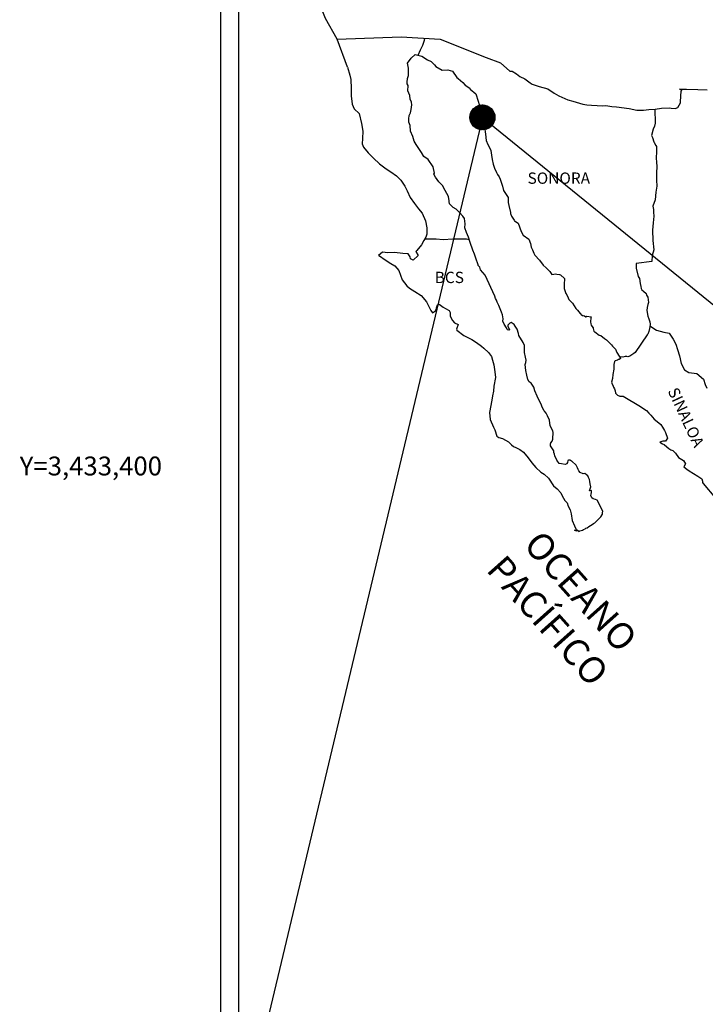
# Model space of a CAD drawing. Units: millimetres. Extents: x 298276 to 300676, y 3427362 to 3433652.
# Drawn here: x 300222 to 300367, y 3431091 to 3431300 of the extents above; entities that cross this region are included whole.
import ezdxf
from ezdxf.enums import TextEntityAlignment as Align

# ---------------------------------------------------------------- set-up
doc = ezdxf.new("R2010")
doc.units = ezdxf.units.MM
doc.layers.add('CVL_RET_TX', color=7, linetype='Continuous')
doc.layers.add('Lomo', color=7, linetype='Continuous')
doc.styles.add('ROMANS', font='ROMANS', dxfattribs={"height": 0.2})
doc.styles.add('SIMPLEX1', font='simplex1.shx')

msp = doc.modelspace()

# ---------------------------------------------------------------- hatches: boundary and pattern name
at = {"layer": 'Lomo'}
h = msp.add_hatch(dxfattribs=at)
h.set_pattern_fill('ANSI31', scale=0.8, style=0)
h.set_pattern_definition([(45, (-80851.6029, 1602269.67489), (-0.0707106781187, 0.0707106781187), [])])
edge = h.paths.add_edge_path()
edge.add_arc((300320.16, 3431278.98), 2.65, 0, 360)

# ---------------------------------------------------------------- linework, layer by layer
at = {"layer": 'Lomo', "color": 7}
for p, q in [((300264.7, 3429752.13, 1.16), (300264.7, 3431349.76, 1.16)), ((300268.5, 3430915.18, 1.16), (300268.5, 3431331.78, 1.16))]:
    msp.add_line(p, q, dxfattribs=at)
at = {"layer": 'Lomo', "color": 5, "linetype": 'Continuous'}
for p, q in [((300304.27, 3431290.52, 1.16), (300305.05, 3431291.55, 1.16)), ((300305.05, 3431291.55, 1.16), (300305.89, 3431292.29, 1.16)), ((300305.89, 3431292.29, 1.16), (300307.3, 3431292, 1.16)), ((300307.3, 3431292, 1.16), (300308.53, 3431291.21, 1.16)), ((300308.53, 3431291.21, 1.16), (300309.27, 3431290.82, 1.16)), ((300309.27, 3431290.82, 1.16), (300310.01, 3431290.13, 1.16)), ((300291.53, 3431289.66, 1.16), (300292.02, 3431287.93, 1.16)), ((300304.52, 3431289.43, 1.16), (300304.27, 3431290.52, 1.16)), ((300304.48, 3431287.89, 1.16), (300304.52, 3431289.43, 1.16)), ((300310.01, 3431290.13, 1.16), (300310.3, 3431289.78, 1.16)), ((300310.3, 3431289.78, 1.16), (300311.63, 3431288.99, 1.16)), ((300311.63, 3431288.99, 1.16), (300312.85, 3431289.04, 1.16)), ((300312.85, 3431289.04, 1.16), (300313.83, 3431288.79, 1.16)), ((300313.83, 3431288.79, 1.16), (300314.76, 3431287.46, 1.16)), ((300292.02, 3431287.93, 1.16), (300292.23, 3431287, 1.16)), ((300292.23, 3431287, 1.16), (300292.33, 3431285.13, 1.16)), ((300304.18, 3431286.47, 1.16), (300304.27, 3431287.26, 1.16)), ((300304.23, 3431286.07, 1.16), (300304.18, 3431286.47, 1.16)), ((300304.27, 3431287.26, 1.16), (300304.48, 3431287.89, 1.16)), ((300314.76, 3431287.46, 1.16), (300315.01, 3431287.22, 1.16)), ((300315.01, 3431287.22, 1.16), (300315.99, 3431286.38, 1.16)), ((300292.33, 3431285.13, 1.16), (300292.33, 3431283.55, 1.16)), ((300304.38, 3431285.78, 1.16), (300304.23, 3431286.07, 1.16)), ((300304.33, 3431284.64, 1.16), (300304.38, 3431285.78, 1.16)), ((300304.77, 3431283.61, 1.16), (300304.33, 3431284.64, 1.16)), ((300304.38, 3431285.78, 1.16), (300304.38, 3431285.78, 1.16)), ((300315.99, 3431286.38, 1.16), (300316.52, 3431285.84, 1.16)), ((300316.52, 3431285.84, 1.16), (300317.46, 3431285.19, 1.16)), ((300317.46, 3431285.19, 1.16), (300317.56, 3431284.95, 1.16)), ((300317.56, 3431284.95, 1.16), (300318.78, 3431283.96, 1.16)), ((300292.33, 3431283.55, 1.16), (300292.53, 3431281.81, 1.16)), ((300304.87, 3431282.86, 1.16), (300304.77, 3431283.61, 1.16)), ((300305.11, 3431282.18, 1.16), (300304.87, 3431282.86, 1.16)), ((300318.78, 3431283.96, 1.16), (300319.28, 3431282.44, 1.16)), ((300319.28, 3431282.44, 1.16), (300319.47, 3431281.69, 1.16)), ((300292.53, 3431281.81, 1.16), (300292.96, 3431280.78, 1.16)), ((300292.96, 3431280.78, 1.16), (300294.05, 3431279.79, 1.16)), ((300304.88, 3431279.95, 1.16), (300305.02, 3431280.69, 1.16)), ((300305.02, 3431280.69, 1.16), (300305.17, 3431281.68, 1.16)), ((300305.17, 3431281.68, 1.16), (300305.11, 3431282.18, 1.16)), ((300319.47, 3431281.69, 1.16), (300319.58, 3431280.66, 1.16)), ((300319.58, 3431280.66, 1.16), (300320.16, 3431278.98, 1.16)), ((300294.05, 3431279.79, 1.16), (300294.49, 3431277.72, 1.16)), ((300304.54, 3431278.67, 1.16), (300304.63, 3431279.41, 1.16)), ((300304.58, 3431277.98, 1.16), (300304.54, 3431278.67, 1.16)), ((300304.63, 3431279.41, 1.16), (300304.83, 3431279.8, 1.16)), ((300304.83, 3431279.8, 1.16), (300304.88, 3431279.95, 1.16)), ((300320.16, 3431278.98, 1.16), (300320.41, 3431278.34, 1.16)), ((300320.41, 3431278.34, 1.16), (300320.5, 3431277.75, 1.16)), ((300294.49, 3431277.72, 1.16), (300294.79, 3431276.09, 1.16)), ((300294.79, 3431276.09, 1.16), (300294.74, 3431274.51, 1.16)), ((300304.83, 3431277.24, 1.16), (300304.58, 3431277.98, 1.16)), ((300304.88, 3431276.05, 1.16), (300304.83, 3431277.24, 1.16)), ((300305.37, 3431274.92, 1.16), (300304.88, 3431276.05, 1.16)), ((300320.5, 3431277.75, 1.16), (300320.61, 3431276.96, 1.16)), ((300320.61, 3431276.96, 1.16), (300320.81, 3431275.43, 1.16)), ((300294.74, 3431274.51, 1.16), (300294.69, 3431273.38, 1.16)), ((300305.72, 3431273.93, 1.16), (300305.37, 3431274.92, 1.16)), ((300320.81, 3431275.43, 1.16), (300320.95, 3431274.05, 1.16)), ((300320.95, 3431274.05, 1.16), (300321.3, 3431273.26, 1.16)), ((300294.69, 3431273.38, 1.16), (300294.94, 3431272.64, 1.16)), ((300294.94, 3431272.64, 1.16), (300295.92, 3431271.46, 1.16)), ((300306.11, 3431273.24, 1.16), (300305.72, 3431273.93, 1.16)), ((300307.24, 3431271.56, 1.16), (300306.11, 3431273.24, 1.16)), ((300321.3, 3431273.26, 1.16), (300321.59, 3431272.77, 1.16)), ((300321.59, 3431272.77, 1.16), (300321.93, 3431271.97, 1.16)), ((300321.93, 3431271.97, 1.16), (300322.09, 3431270.94, 1.16)), ((300295.92, 3431271.46, 1.16), (300297.05, 3431270.37, 1.16)), ((300297.05, 3431270.37, 1.16), (300298.37, 3431269.14, 1.16)), ((300307.73, 3431270.72, 1.16), (300307.24, 3431271.56, 1.16)), ((300308.66, 3431270.04, 1.16), (300307.73, 3431270.72, 1.16)), ((300309.7, 3431268.51, 1.16), (300308.66, 3431270.04, 1.16)), ((300322.09, 3431270.94, 1.16), (300322.24, 3431270.05, 1.16)), ((300322.24, 3431270.05, 1.16), (300322.43, 3431269.06, 1.16)), ((300298.37, 3431269.14, 1.16), (300299.75, 3431268.1, 1.16)), ((300299.75, 3431268.1, 1.16), (300300.73, 3431267.47, 1.16)), ((300309.99, 3431267.13, 1.16), (300309.7, 3431268.51, 1.16)), ((300322.43, 3431269.06, 1.16), (300322.73, 3431268.22, 1.16)), ((300322.73, 3431268.22, 1.16), (300323.12, 3431267.29, 1.16)), ((300300.73, 3431267.47, 1.16), (300301.96, 3431266.58, 1.16)), ((300301.96, 3431266.58, 1.16), (300302.84, 3431265.69, 1.16)), ((300302.84, 3431265.69, 1.16), (300303.68, 3431264.41, 1.16)), ((300309.84, 3431266.97, 1.16), (300309.99, 3431267.13, 1.16)), ((300310.19, 3431266.34, 1.16), (300309.84, 3431266.97, 1.16)), ((300310.93, 3431265.3, 1.16), (300310.19, 3431266.34, 1.16)), ((300323.12, 3431267.29, 1.16), (300323.37, 3431266.85, 1.16)), ((300323.37, 3431266.85, 1.16), (300323.71, 3431266.4, 1.16)), ((300323.71, 3431266.4, 1.16), (300323.9, 3431265.86, 1.16)), ((300323.9, 3431265.86, 1.16), (300324.2, 3431265.02, 1.16)), ((300303.68, 3431264.41, 1.16), (300304.17, 3431263.42, 1.16)), ((300311.71, 3431264.52, 1.16), (300310.93, 3431265.3, 1.16)), ((300312.25, 3431263.47, 1.16), (300311.71, 3431264.52, 1.16)), ((300324.2, 3431265.02, 1.16), (300324.4, 3431264.38, 1.16)), ((300324.4, 3431264.38, 1.16), (300324.65, 3431263.49, 1.16)), ((300304.17, 3431263.42, 1.16), (300304.86, 3431261.99, 1.16)), ((300304.86, 3431261.99, 1.16), (300305.74, 3431260.71, 1.16)), ((300312.94, 3431262.2, 1.16), (300312.25, 3431263.47, 1.16)), ((300313.13, 3431261.31, 1.16), (300312.94, 3431262.2, 1.16)), ((300324.65, 3431263.49, 1.16), (300325.63, 3431262.01, 1.16)), ((300325.63, 3431262.01, 1.16), (300325.63, 3431260.97, 1.16)), ((300305.74, 3431260.71, 1.16), (300306.62, 3431259.58, 1.16)), ((300306.62, 3431259.58, 1.16), (300307.36, 3431258.64, 1.16)), ((300313.08, 3431261.16, 1.16), (300313.13, 3431261.31, 1.16)), ((300313.14, 3431260.62, 1.16), (300313.08, 3431261.16, 1.16)), ((300313.97, 3431259.88, 1.16), (300313.14, 3431260.62, 1.16)), ((300314.56, 3431259.53, 1.16), (300313.97, 3431259.88, 1.16)), ((300315.3, 3431258.84, 1.16), (300314.56, 3431259.53, 1.16)), ((300325.63, 3431260.97, 1.16), (300325.73, 3431260.28, 1.16)), ((300325.73, 3431260.28, 1.16), (300326.12, 3431258.8, 1.16)), ((300307.36, 3431258.64, 1.16), (300308.09, 3431257.06, 1.16)), ((300315.98, 3431258.05, 1.16), (300315.3, 3431258.84, 1.16)), ((300316.38, 3431257.51, 1.16), (300315.98, 3431258.05, 1.16)), ((300316.52, 3431256.42, 1.16), (300316.38, 3431257.51, 1.16)), ((300326.12, 3431258.8, 1.16), (300326.12, 3431258.61, 1.16)), ((300326.12, 3431258.61, 1.16), (300326.32, 3431258.02, 1.16)), ((300326.32, 3431258.02, 1.16), (300326.86, 3431257.18, 1.16)), ((300308.09, 3431257.06, 1.16), (300308.34, 3431255.58, 1.16)), ((300308.34, 3431255.58, 1.16), (300308.35, 3431254.25, 1.16)), ((300316.42, 3431255.54, 1.16), (300316.52, 3431256.42, 1.16)), ((300316.77, 3431254.55, 1.16), (300316.42, 3431255.54, 1.16)), ((300326.86, 3431257.18, 1.16), (300326.95, 3431257.03, 1.16)), ((300326.95, 3431257.03, 1.16), (300327.75, 3431256.54, 1.16)), ((300327.75, 3431256.54, 1.16), (300328.39, 3431254.81, 1.16)), ((300308.14, 3431253.6, 1.16), (300307.76, 3431252.86, 1.16)), ((300308.35, 3431254.25, 1.16), (300308.14, 3431253.6, 1.16)), ((300317.21, 3431253.62, 1.16), (300316.77, 3431254.55, 1.16)), ((300317.56, 3431252.48, 1.16), (300317.21, 3431253.62, 1.16)), ((300328.39, 3431254.81, 1.16), (300328.82, 3431254.02, 1.16)), ((300328.82, 3431254.02, 1.16), (300330.01, 3431253.19, 1.16)), ((300330.01, 3431253.19, 1.16), (300330.35, 3431252.24, 1.16)), ((300307.27, 3431251.93, 1.16), (300306.24, 3431250.79, 1.16)), ((300307.76, 3431252.86, 1.16), (300307.27, 3431251.93, 1.16)), ((300318.15, 3431250.8, 1.16), (300317.56, 3431252.48, 1.16)), ((300330.35, 3431252.24, 1.16), (300330.5, 3431251.45, 1.16)), ((300330.5, 3431251.45, 1.16), (300330.79, 3431250.91, 1.16)), ((300298.99, 3431250.39, 1.16), (300298.11, 3431249.7, 1.16)), ((300298.11, 3431249.7, 1.16), (300298.35, 3431249.6, 1.16)), ((300298.35, 3431249.6, 1.16), (300299.53, 3431248.81, 1.16)), ((300300.11, 3431250.29, 1.16), (300298.99, 3431250.39, 1.16)), ((300301.54, 3431250.34, 1.16), (300300.11, 3431250.29, 1.16)), ((300303.31, 3431250.15, 1.16), (300301.54, 3431250.34, 1.16)), ((300304.43, 3431250.05, 1.16), (300303.31, 3431250.15, 1.16)), ((300304.87, 3431249.41, 1.16), (300304.43, 3431250.05, 1.16)), ((300304.92, 3431249.01, 1.16), (300304.87, 3431249.41, 1.16)), ((300305.46, 3431248.72, 1.16), (300304.92, 3431249.01, 1.16)), ((300306.54, 3431249.7, 1.16), (300305.46, 3431248.72, 1.16)), ((300306.24, 3431250.79, 1.16), (300306.05, 3431250.54, 1.16)), ((300306.05, 3431250.54, 1.16), (300306.54, 3431249.7, 1.16)), ((300318.49, 3431249.97, 1.16), (300318.15, 3431250.8, 1.16)), ((300318.79, 3431249.13, 1.16), (300318.49, 3431249.97, 1.16)), ((300319.23, 3431247.74, 1.16), (300318.79, 3431249.13, 1.16)), ((300330.79, 3431250.91, 1.16), (300331.03, 3431250.17, 1.16)), ((300331.03, 3431250.17, 1.16), (300331.28, 3431249.78, 1.16)), ((300331.28, 3431249.78, 1.16), (300332.22, 3431248.74, 1.16)), ((300299.53, 3431248.81, 1.16), (300300.76, 3431248.02, 1.16)), ((300300.76, 3431248.02, 1.16), (300301.59, 3431247.53, 1.16)), ((300301.59, 3431247.53, 1.16), (300302.43, 3431246.54, 1.16)), ((300319.28, 3431247.59, 1.16), (300319.23, 3431247.74, 1.16)), ((300319.58, 3431247.25, 1.16), (300319.28, 3431247.59, 1.16)), ((300319.72, 3431246.66, 1.16), (300319.58, 3431247.25, 1.16)), ((300332.22, 3431248.74, 1.16), (300333, 3431247.66, 1.16)), ((300333, 3431247.66, 1.16), (300333.63, 3431247.07, 1.16)), ((300333.63, 3431247.07, 1.16), (300334.47, 3431246.32, 1.16)), ((300302.43, 3431246.54, 1.16), (300302.82, 3431245.5, 1.16)), ((300302.82, 3431245.5, 1.16), (300303.17, 3431244.57, 1.16)), ((300320.75, 3431245.52, 1.16), (300319.72, 3431246.66, 1.16)), ((300322.77, 3431241.04, 1.16), (300320.75, 3431245.52, 1.16)), ((300334.47, 3431246.32, 1.16), (300334.86, 3431245.64, 1.16)), ((300334.86, 3431245.64, 1.16), (300335.31, 3431245.74, 1.16)), ((300335.31, 3431245.74, 1.16), (300335.6, 3431245.79, 1.16)), ((300335.6, 3431245.79, 1.16), (300335.95, 3431245.74, 1.16)), ((300335.95, 3431245.74, 1.16), (300336.48, 3431245.64, 1.16)), ((300336.48, 3431245.64, 1.16), (300336.73, 3431245.59, 1.16)), ((300336.73, 3431245.59, 1.16), (300337.56, 3431244.85, 1.16)), ((300337.56, 3431244.85, 1.16), (300337.51, 3431243.52, 1.16)), ((300303.17, 3431244.57, 1.16), (300304.15, 3431243.24, 1.16)), ((300304.15, 3431243.24, 1.16), (300304.73, 3431242.79, 1.16)), ((300304.73, 3431242.79, 1.16), (300305.86, 3431242.06, 1.16)), ((300337.51, 3431243.52, 1.16), (300337.51, 3431242.73, 1.16)), ((300337.51, 3431242.73, 1.16), (300337.86, 3431241.64, 1.16)), ((300305.86, 3431242.06, 1.16), (300307.14, 3431241.22, 1.16)), ((300307.14, 3431241.22, 1.16), (300308.27, 3431239.89, 1.16)), ((300322.92, 3431240.59, 1.16), (300322.77, 3431241.04, 1.16)), ((300323.16, 3431240.2, 1.16), (300322.92, 3431240.59, 1.16)), ((300337.86, 3431241.64, 1.16), (300338.01, 3431241.39, 1.16)), ((300338.01, 3431241.39, 1.16), (300338.3, 3431240.71, 1.16)), ((300338.3, 3431240.71, 1.16), (300338.5, 3431240.36, 1.16)), ((300308.27, 3431239.89, 1.16), (300308.86, 3431238.75, 1.16)), ((300308.86, 3431238.75, 1.16), (300309.2, 3431238.01, 1.16)), ((300310.33, 3431238.21, 1.16), (300310.42, 3431238.6, 1.16)), ((300310.42, 3431238.6, 1.16), (300310.62, 3431239.25, 1.16)), ((300310.62, 3431239.25, 1.16), (300311.01, 3431239.4, 1.16)), ((300311.01, 3431239.4, 1.16), (300311.85, 3431238.76, 1.16)), ((300311.85, 3431238.76, 1.16), (300312.34, 3431238.46, 1.16)), ((300312.34, 3431238.46, 1.16), (300313.07, 3431238.02, 1.16)), ((300323.31, 3431239.81, 1.16), (300323.16, 3431240.2, 1.16)), ((300323.65, 3431239.11, 1.16), (300323.31, 3431239.81, 1.16)), ((300323.8, 3431238.76, 1.16), (300323.65, 3431239.11, 1.16)), ((300324.19, 3431237.68, 1.16), (300323.8, 3431238.76, 1.16)), ((300338.5, 3431240.36, 1.16), (300339.23, 3431239.57, 1.16)), ((300339.23, 3431239.57, 1.16), (300339.97, 3431238.44, 1.16)), ((300309.2, 3431238.01, 1.16), (300309.54, 3431237.57, 1.16)), ((300309.54, 3431237.57, 1.16), (300309.6, 3431237.57, 1.16)), ((300309.6, 3431237.57, 1.16), (300310.18, 3431237.96, 1.16)), ((300310.18, 3431237.96, 1.16), (300310.33, 3431238.21, 1.16)), ((300313.07, 3431238.02, 1.16), (300313.32, 3431237.62, 1.16)), ((300313.32, 3431237.62, 1.16), (300313.32, 3431236.84, 1.16)), ((300313.32, 3431236.84, 1.16), (300313.81, 3431235.89, 1.16)), ((300324.39, 3431237.14, 1.16), (300324.19, 3431237.68, 1.16)), ((300324.54, 3431236.25, 1.16), (300324.39, 3431237.14, 1.16)), ((300339.97, 3431238.44, 1.16), (300340.27, 3431238.09, 1.16)), ((300340.27, 3431238.09, 1.16), (300340.86, 3431237.4, 1.16)), ((300340.86, 3431237.4, 1.16), (300341, 3431237.31, 1.16)), ((300341, 3431237.31, 1.16), (300341, 3431237.25, 1.16)), ((300341, 3431237.25, 1.16), (300341.1, 3431237.16, 1.16)), ((300341.1, 3431237.16, 1.16), (300341.34, 3431237, 1.16)), ((300341.34, 3431237, 1.16), (300341.49, 3431236.96, 1.16)), ((300341.49, 3431236.96, 1.16), (300341.79, 3431236.91, 1.16)), ((300341.79, 3431236.91, 1.16), (300342.08, 3431236.71, 1.16)), ((300342.13, 3431236.71, 1.16), (300342.08, 3431236.61, 1.16)), ((300342.08, 3431236.71, 1.16), (300342.13, 3431236.71, 1.16)), ((300342.08, 3431236.61, 1.16), (300342.13, 3431236.66, 1.16)), ((300342.13, 3431236.66, 1.16), (300342.28, 3431236.82, 1.16)), ((300342.28, 3431236.82, 1.16), (300343.21, 3431236.66, 1.16)), ((300343.11, 3431236.47, 1.16), (300343.06, 3431235.63, 1.16)), ((300343.21, 3431236.66, 1.16), (300343.11, 3431236.47, 1.16)), ((300313.81, 3431235.89, 1.16), (300314.2, 3431235.4, 1.16)), ((300314.2, 3431235.4, 1.16), (300315.03, 3431235.05, 1.16)), ((300315.03, 3431235.05, 1.16), (300314.64, 3431234.07, 1.16)), ((300324.49, 3431235.76, 1.16), (300324.54, 3431236.25, 1.16)), ((300324.74, 3431235.12, 1.16), (300324.49, 3431235.76, 1.16)), ((300325.27, 3431234.33, 1.16), (300324.74, 3431235.12, 1.16)), ((300325.38, 3431234.03, 1.16), (300325.27, 3431234.33, 1.16)), ((300325.72, 3431235.16, 1.16), (300325.52, 3431234.92, 1.16)), ((300325.52, 3431234.92, 1.16), (300325.52, 3431234.72, 1.16)), ((300325.52, 3431234.72, 1.16), (300325.87, 3431233.93, 1.16)), ((300325.87, 3431235.26, 1.16), (300325.72, 3431235.16, 1.16)), ((300325.96, 3431235.36, 1.16), (300325.87, 3431235.26, 1.16)), ((300326.11, 3431235.41, 1.16), (300325.96, 3431235.36, 1.16)), ((300326.21, 3431235.46, 1.16), (300326.11, 3431235.41, 1.16)), ((300326.85, 3431235.07, 1.16), (300326.21, 3431235.46, 1.16)), ((300327.09, 3431234.73, 1.16), (300326.85, 3431235.07, 1.16)), ((300327.53, 3431234.08, 1.16), (300327.09, 3431234.73, 1.16)), ((300343.06, 3431235.63, 1.16), (300343.16, 3431235.18, 1.16)), ((300343.16, 3431235.18, 1.16), (300343.21, 3431234.89, 1.16)), ((300343.21, 3431234.89, 1.16), (300343.55, 3431234.44, 1.16)), ((300343.21, 3431234.89, 1.16), (300343.21, 3431234.89, 1.16)), ((300343.55, 3431234.44, 1.16), (300343.6, 3431234.4, 1.16)), ((300343.6, 3431234.4, 1.16), (300343.65, 3431234.19, 1.16)), ((300314.64, 3431234.07, 1.16), (300314.7, 3431233.87, 1.16)), ((300314.7, 3431233.87, 1.16), (300316.22, 3431232.74, 1.16)), ((300316.22, 3431232.74, 1.16), (300317.88, 3431231.86, 1.16)), ((300325.48, 3431233.93, 1.16), (300325.38, 3431234.03, 1.16)), ((300325.72, 3431233.89, 1.16), (300325.48, 3431233.93, 1.16)), ((300325.87, 3431233.93, 1.16), (300325.72, 3431233.89, 1.16)), ((300325.72, 3431233.89, 1.16), (300325.72, 3431233.89, 1.16)), ((300327.78, 3431233.15, 1.16), (300327.53, 3431234.08, 1.16)), ((300327.87, 3431232.7, 1.16), (300327.78, 3431233.15, 1.16)), ((300328.81, 3431231.27, 1.16), (300327.87, 3431232.7, 1.16)), ((300343.65, 3431234.19, 1.16), (300343.75, 3431233.66, 1.16)), ((300343.75, 3431233.66, 1.16), (300343.95, 3431233.51, 1.16)), ((300343.95, 3431233.51, 1.16), (300344.92, 3431232.82, 1.16)), ((300344.92, 3431232.82, 1.16), (300345.22, 3431232.72, 1.16)), ((300345.22, 3431232.72, 1.16), (300346.05, 3431232.12, 1.16)), ((300317.88, 3431231.86, 1.16), (300318.91, 3431231.26, 1.16)), ((300318.91, 3431231.26, 1.16), (300319.94, 3431230.47, 1.16)), ((300319.94, 3431230.47, 1.16), (300320.48, 3431230.03, 1.16)), ((300329.1, 3431230.63, 1.16), (300328.81, 3431231.27, 1.16)), ((300329.1, 3431229.79, 1.16), (300329.1, 3431230.63, 1.16)), ((300346.05, 3431232.12, 1.16), (300346.45, 3431231.78, 1.16)), ((300346.45, 3431231.78, 1.16), (300347.48, 3431230.75, 1.16)), ((300347.48, 3431230.75, 1.16), (300347.73, 3431230.45, 1.16)), ((300347.73, 3431230.45, 1.16), (300348.36, 3431229.86, 1.16)), ((300320.48, 3431230.03, 1.16), (300321.42, 3431229.14, 1.16)), ((300321.42, 3431229.14, 1.16), (300322.06, 3431228.25, 1.16)), ((300322.06, 3431228.25, 1.16), (300322.3, 3431227.52, 1.16)), ((300329.06, 3431229.1, 1.16), (300329.1, 3431229.79, 1.16)), ((300329.31, 3431228.11, 1.16), (300329.06, 3431229.1, 1.16)), ((300329.4, 3431227.47, 1.16), (300329.31, 3431228.11, 1.16)), ((300348.36, 3431229.86, 1.16), (300348.66, 3431229.12, 1.16)), ((300348.66, 3431229.12, 1.16), (300349.1, 3431228.38, 1.16)), ((300349.1, 3431228.38, 1.16), (300349.39, 3431227.94, 1.16)), ((300322.3, 3431227.52, 1.16), (300322.59, 3431226.53, 1.16)), ((300322.59, 3431226.53, 1.16), (300322.79, 3431225.05, 1.16)), ((300329.21, 3431226.58, 1.16), (300329.35, 3431226.98, 1.16)), ((300329.31, 3431225.94, 1.16), (300329.21, 3431226.58, 1.16)), ((300329.36, 3431225.3, 1.16), (300329.31, 3431225.94, 1.16)), ((300329.35, 3431226.98, 1.16), (300329.4, 3431227.47, 1.16)), ((300348.02, 3431226.55, 1.16), (300347.97, 3431225.57, 1.16)), ((300348.12, 3431227.25, 1.16), (300348.02, 3431226.55, 1.16)), ((300348.32, 3431227.39, 1.16), (300348.12, 3431227.25, 1.16)), ((300348.75, 3431227.49, 1.16), (300348.32, 3431227.39, 1.16)), ((300349, 3431227.64, 1.16), (300348.75, 3431227.49, 1.16)), ((300349.15, 3431227.64, 1.16), (300349, 3431227.64, 1.16)), ((300349.39, 3431227.84, 1.16), (300349.15, 3431227.64, 1.16)), ((300349.39, 3431227.94, 1.16), (300349.39, 3431227.84, 1.16)), ((300322.79, 3431225.05, 1.16), (300322.89, 3431223.81, 1.16)), ((300329.6, 3431224.32, 1.16), (300329.36, 3431225.3, 1.16)), ((300329.8, 3431223.38, 1.16), (300329.6, 3431224.32, 1.16)), ((300347.78, 3431224.43, 1.16), (300347.73, 3431223.59, 1.16)), ((300347.97, 3431225.57, 1.16), (300347.78, 3431224.43, 1.16)), ((300322.55, 3431221.99, 1.16), (300322.51, 3431220.9, 1.16)), ((300322.89, 3431223.81, 1.16), (300322.55, 3431221.99, 1.16)), ((300330.09, 3431222.88, 1.16), (300329.8, 3431223.38, 1.16)), ((300330.49, 3431222.59, 1.16), (300330.09, 3431222.88, 1.16)), ((300331.08, 3431221.75, 1.16), (300330.49, 3431222.59, 1.16)), ((300331.23, 3431221.01, 1.16), (300331.08, 3431221.75, 1.16)), ((300347.73, 3431223.59, 1.16), (300347.54, 3431222.85, 1.16)), ((300347.54, 3431222.85, 1.16), (300347.58, 3431222.65, 1.16)), ((300347.58, 3431222.65, 1.16), (300347.83, 3431221.96, 1.16)), ((300347.83, 3431221.96, 1.16), (300347.93, 3431221.77, 1.16)), ((300347.93, 3431221.77, 1.16), (300348.13, 3431221.42, 1.16)), ((300322.26, 3431219.96, 1.16), (300322.12, 3431219.03, 1.16)), ((300322.51, 3431220.9, 1.16), (300322.26, 3431219.96, 1.16)), ((300331.72, 3431219.87, 1.16), (300331.23, 3431221.01, 1.16)), ((300332.01, 3431219.23, 1.16), (300331.72, 3431219.87, 1.16)), ((300348.13, 3431221.42, 1.16), (300348.28, 3431220.98, 1.16)), ((300348.28, 3431220.98, 1.16), (300348.38, 3431220.53, 1.16)), ((300348.38, 3431220.53, 1.16), (300348.77, 3431220.09, 1.16)), ((300348.77, 3431220.09, 1.16), (300349.31, 3431219.84, 1.16)), ((300349.31, 3431219.84, 1.16), (300349.99, 3431219.84, 1.16)), ((300349.99, 3431219.84, 1.16), (300353.67, 3431217.68, 1.16)), ((300322.12, 3431219.03, 1.16), (300321.63, 3431216.41, 1.16)), ((300332.6, 3431218.2, 1.16), (300332.01, 3431219.23, 1.16)), ((300332.85, 3431217.56, 1.16), (300332.6, 3431218.2, 1.16)), ((300353.67, 3431217.68, 1.16), (300354.36, 3431217.18, 1.16)), ((300321.63, 3431216.41, 1.16), (300321.78, 3431214.93, 1.16)), ((300333.1, 3431217.07, 1.16), (300332.85, 3431217.56, 1.16)), ((300333.19, 3431216.82, 1.16), (300333.1, 3431217.07, 1.16)), ((300333.29, 3431216.67, 1.16), (300333.19, 3431216.82, 1.16)), ((300333.63, 3431216.27, 1.16), (300333.29, 3431216.67, 1.16)), ((300333.29, 3431216.67, 1.16), (300333.29, 3431216.67, 1.16)), ((300333.93, 3431215.73, 1.16), (300333.63, 3431216.27, 1.16)), ((300334.37, 3431214.75, 1.16), (300333.93, 3431215.73, 1.16)), ((300354.36, 3431217.18, 1.16), (300354.94, 3431216.84, 1.16)), ((300354.94, 3431216.84, 1.16), (300355.39, 3431216.25, 1.16)), ((300355.39, 3431216.25, 1.16), (300355.88, 3431215.86, 1.16)), ((300355.88, 3431215.86, 1.16), (300356.52, 3431215.02, 1.16)), ((300321.78, 3431214.93, 1.16), (300322.47, 3431213.26, 1.16)), ((300334.52, 3431213.56, 1.16), (300334.37, 3431214.75, 1.16)), ((300335.06, 3431212.53, 1.16), (300334.52, 3431213.56, 1.16)), ((300356.52, 3431215.02, 1.16), (300357.55, 3431214.22, 1.16)), ((300357.55, 3431214.22, 1.16), (300357.99, 3431213.83, 1.16)), ((300357.99, 3431213.83, 1.16), (300358.34, 3431213.29, 1.16)), ((300322.47, 3431213.26, 1.16), (300322.76, 3431212.76, 1.16)), ((300322.76, 3431212.76, 1.16), (300323.2, 3431211.38, 1.16)), ((300323.2, 3431211.38, 1.16), (300323.65, 3431211.13, 1.16)), ((300335.16, 3431212.13, 1.16), (300335.06, 3431212.53, 1.16)), ((300335.11, 3431211.19, 1.16), (300335.16, 3431211.83, 1.16)), ((300335.16, 3431211.83, 1.16), (300335.16, 3431212.13, 1.16)), ((300358.34, 3431213.29, 1.16), (300358.73, 3431212.6, 1.16)), ((300358.73, 3431212.6, 1.16), (300358.92, 3431212.15, 1.16)), ((300358.92, 3431212.15, 1.16), (300359.41, 3431210.97, 1.16)), ((300323.65, 3431211.13, 1.16), (300324.43, 3431210.88, 1.16)), ((300324.43, 3431210.88, 1.16), (300325.7, 3431210.15, 1.16)), ((300325.7, 3431210.15, 1.16), (300326.3, 3431209.55, 1.16)), ((300326.3, 3431209.55, 1.16), (300326.74, 3431209.21, 1.16)), ((300334.57, 3431209.81, 1.16), (300334.62, 3431209.86, 1.16)), ((300334.57, 3431209.36, 1.16), (300334.57, 3431209.81, 1.16)), ((300335.26, 3431208.24, 1.16), (300334.57, 3431209.36, 1.16)), ((300334.62, 3431209.86, 1.16), (300334.67, 3431209.96, 1.16)), ((300334.67, 3431209.96, 1.16), (300334.92, 3431210.31, 1.16)), ((300334.92, 3431210.31, 1.16), (300335.07, 3431210.75, 1.16)), ((300335.07, 3431210.75, 1.16), (300335.11, 3431211.19, 1.16)), ((300358.39, 3431210.33, 1.16), (300357.75, 3431210.13, 1.16)), ((300357.75, 3431210.13, 1.16), (300358.34, 3431209.73, 1.16)), ((300358.34, 3431209.73, 1.16), (300358.68, 3431209.59, 1.16)), ((300358.68, 3431210.33, 1.16), (300358.39, 3431210.33, 1.16)), ((300358.87, 3431210.33, 1.16), (300358.68, 3431210.33, 1.16)), ((300358.68, 3431209.59, 1.16), (300359.27, 3431209.14, 1.16)), ((300358.98, 3431210.33, 1.16), (300358.87, 3431210.33, 1.16)), ((300359.41, 3431210.97, 1.16), (300358.98, 3431210.33, 1.16)), ((300359.41, 3431210.97, 1.16), (300359.41, 3431210.97, 1.16)), ((300326.74, 3431209.21, 1.16), (300327.23, 3431209.01, 1.16)), ((300327.23, 3431209.01, 1.16), (300328.06, 3431208.57, 1.16)), ((300327.23, 3431209.01, 1.16), (300327.23, 3431209.01, 1.16)), ((300328.06, 3431208.57, 1.16), (300328.84, 3431207.98, 1.16)), ((300328.84, 3431207.98, 1.16), (300329.82, 3431206.8, 1.16)), ((300335.26, 3431207.89, 1.16), (300335.26, 3431208.24, 1.16)), ((300335.41, 3431207.59, 1.16), (300335.26, 3431207.89, 1.16)), ((300335.51, 3431207.19, 1.16), (300335.41, 3431207.59, 1.16)), ((300335.91, 3431206.31, 1.16), (300335.51, 3431207.19, 1.16)), ((300359.27, 3431209.14, 1.16), (300359.66, 3431208.8, 1.16)), ((300359.66, 3431208.8, 1.16), (300360.1, 3431208.5, 1.16)), ((300360.1, 3431208.5, 1.16), (300360.49, 3431208.31, 1.16)), ((300360.49, 3431208.31, 1.16), (300361.04, 3431207.76, 1.16)), ((300361.04, 3431207.76, 1.16), (300361.72, 3431206.88, 1.16)), ((300329.82, 3431206.8, 1.16), (300330.61, 3431205.71, 1.16)), ((300330.61, 3431205.71, 1.16), (300331.5, 3431204.72, 1.16)), ((300336.44, 3431205.62, 1.16), (300335.91, 3431206.31, 1.16)), ((300336.89, 3431205.52, 1.16), (300336.44, 3431205.62, 1.16)), ((300337.72, 3431205.37, 1.16), (300336.89, 3431205.52, 1.16)), ((300338.01, 3431205.52, 1.16), (300337.72, 3431205.37, 1.16)), ((300338.06, 3431205.57, 1.16), (300338.01, 3431205.52, 1.16)), ((300338.16, 3431205.82, 1.16), (300338.06, 3431205.57, 1.16)), ((300338.26, 3431206.21, 1.16), (300338.16, 3431205.82, 1.16)), ((300338.41, 3431206.31, 1.16), (300338.26, 3431206.21, 1.16)), ((300338.5, 3431206.31, 1.16), (300338.41, 3431206.31, 1.16)), ((300338.75, 3431206.26, 1.16), (300338.5, 3431206.31, 1.16)), ((300338.79, 3431206.21, 1.16), (300338.75, 3431206.26, 1.16)), ((300339.04, 3431206.11, 1.16), (300338.79, 3431206.21, 1.16)), ((300339.09, 3431206.06, 1.16), (300339.04, 3431206.11, 1.16)), ((300340.02, 3431205.22, 1.16), (300339.09, 3431206.06, 1.16)), ((300340.27, 3431204.69, 1.16), (300340.02, 3431205.22, 1.16)), ((300361.72, 3431206.88, 1.16), (300362.8, 3431206.19, 1.16)), ((300362.8, 3431206.19, 1.16), (300363.2, 3431205.55, 1.16)), ((300363.15, 3431205.4, 1.16), (300362.81, 3431204.86, 1.16)), ((300363.2, 3431205.55, 1.16), (300363.15, 3431205.4, 1.16)), ((300331.5, 3431204.72, 1.16), (300332.53, 3431203.74, 1.16)), ((300332.53, 3431203.74, 1.16), (300333.26, 3431203.3, 1.16)), ((300333.26, 3431203.3, 1.16), (300334.14, 3431202.46, 1.16)), ((300340.41, 3431204.29, 1.16), (300340.27, 3431204.69, 1.16)), ((300340.56, 3431204, 1.16), (300340.41, 3431204.29, 1.16)), ((300340.9, 3431203.7, 1.16), (300340.56, 3431204, 1.16)), ((300341.5, 3431203.4, 1.16), (300340.9, 3431203.7, 1.16)), ((300341.83, 3431203.45, 1.16), (300341.5, 3431203.4, 1.16)), ((300342.23, 3431203.2, 1.16), (300341.83, 3431203.45, 1.16)), ((300342.47, 3431202.96, 1.16), (300342.23, 3431203.2, 1.16)), ((300342.67, 3431202.62, 1.16), (300342.47, 3431202.96, 1.16)), ((300362.81, 3431204.86, 1.16), (300363.49, 3431204.41, 1.16)), ((300363.49, 3431204.41, 1.16), (300363.98, 3431204.02, 1.16)), ((300363.98, 3431204.02, 1.16), (300364.92, 3431203.47, 1.16)), ((300364.92, 3431203.47, 1.16), (300365.84, 3431202.89, 1.16)), ((300334.14, 3431202.46, 1.16), (300335.23, 3431200.83, 1.16)), ((300342.82, 3431202.17, 1.16), (300342.67, 3431202.62, 1.16)), ((300342.91, 3431201.78, 1.16), (300342.82, 3431202.17, 1.16)), ((300343.02, 3431201.28, 1.16), (300342.91, 3431201.78, 1.16)), ((300343.16, 3431200.64, 1.16), (300343.02, 3431201.28, 1.16)), ((300365.84, 3431202.89, 1.16), (300366.63, 3431202.34, 1.16)), ((300366.63, 3431202.34, 1.16), (300366.78, 3431201.85, 1.16)), ((300366.78, 3431201.85, 1.16), (300366.78, 3431201.55, 1.16)), ((300366.78, 3431201.55, 1.16), (300366.92, 3431201.35, 1.16)), ((300366.92, 3431201.35, 1.16), (300369.57, 3431198.25, 1.16)), ((300335.23, 3431200.83, 1.16), (300336.01, 3431200.24, 1.16)), ((300336.01, 3431200.24, 1.16), (300336.75, 3431199.4, 1.16)), ((300336.75, 3431199.4, 1.16), (300337.04, 3431198.71, 1.16)), ((300342.87, 3431199.8, 1.16), (300343.16, 3431200.64, 1.16)), ((300343.26, 3431199.85, 1.16), (300342.87, 3431199.8, 1.16)), ((300343.12, 3431198.81, 1.16), (300343.22, 3431199.11, 1.16)), ((300343.32, 3431198.32, 1.16), (300343.12, 3431198.81, 1.16)), ((300343.22, 3431199.11, 1.16), (300343.26, 3431199.41, 1.16)), ((300343.26, 3431199.41, 1.16), (300343.26, 3431199.85, 1.16)), ((300337.04, 3431198.71, 1.16), (300337.63, 3431197.73, 1.16)), ((300337.63, 3431197.73, 1.16), (300338.08, 3431197.23, 1.16)), ((300338.08, 3431197.23, 1.16), (300338.36, 3431196.54, 1.16)), ((300343.61, 3431198.07, 1.16), (300343.32, 3431198.32, 1.16)), ((300344.1, 3431197.97, 1.16), (300343.61, 3431198.07, 1.16)), ((300344.49, 3431197.83, 1.16), (300344.1, 3431197.97, 1.16)), ((300345.67, 3431195.46, 1.16), (300344.49, 3431197.83, 1.16)), ((300338.36, 3431196.54, 1.16), (300338.76, 3431195.75, 1.16)), ((300338.76, 3431195.75, 1.16), (300338.96, 3431194.91, 1.16)), ((300338.96, 3431194.91, 1.16), (300339.2, 3431193.53, 1.16)), ((300345.23, 3431194.28, 1.16), (300345.58, 3431194.87, 1.16)), ((300345.58, 3431194.87, 1.16), (300345.62, 3431195.16, 1.16)), ((300345.62, 3431195.16, 1.16), (300345.67, 3431195.46, 1.16)), ((300339.2, 3431193.53, 1.16), (300339.65, 3431192.4, 1.16)), ((300343.03, 3431192.45, 1.16), (300343.42, 3431192.64, 1.16)), ((300343.42, 3431192.64, 1.16), (300343.71, 3431192.85, 1.16)), ((300343.71, 3431192.85, 1.16), (300343.96, 3431193.04, 1.16)), ((300343.96, 3431193.04, 1.16), (300344.35, 3431193.34, 1.16)), ((300344.35, 3431193.34, 1.16), (300344.98, 3431193.98, 1.16)), ((300344.98, 3431193.98, 1.16), (300345.23, 3431194.28, 1.16)), ((300339.65, 3431192.4, 1.16), (300339.94, 3431191.7, 1.16)), ((300339.65, 3431191.46, 1.16), (300339.84, 3431191.36, 1.16)), ((300340.19, 3431191.21, 1.16), (300339.65, 3431191.46, 1.16)), ((300339.84, 3431191.36, 1.16), (300339.99, 3431191.46, 1.16)), ((300339.94, 3431191.7, 1.16), (300340.19, 3431191.21, 1.16)), ((300339.99, 3431191.46, 1.16), (300340.24, 3431191.51, 1.16)), ((300340.24, 3431191.51, 1.16), (300340.63, 3431191.17, 1.16)), ((300340.63, 3431191.17, 1.16), (300340.82, 3431191.31, 1.16)), ((300340.82, 3431191.31, 1.16), (300341.07, 3431191.36, 1.16)), ((300341.07, 3431191.36, 1.16), (300341.36, 3431191.42, 1.16)), ((300341.36, 3431191.42, 1.16), (300341.61, 3431191.56, 1.16)), ((300341.61, 3431191.56, 1.16), (300341.9, 3431191.71, 1.16)), ((300341.9, 3431191.71, 1.16), (300342.1, 3431191.86, 1.16)), ((300342.1, 3431191.86, 1.16), (300342.34, 3431191.95, 1.16)), ((300342.34, 3431191.95, 1.16), (300342.69, 3431192.2, 1.16)), ((300342.69, 3431192.2, 1.16), (300343.03, 3431192.45, 1.16))]:
    msp.add_line(p, q, dxfattribs=at)
at = {"layer": 'Lomo'}
for q in [(300273, 3431080.94, 1.16), (300563.91, 3431080.94, 1.16)]:
    msp.add_line((300320.16, 3431278.98, 1.16), q, dxfattribs=at)
at = {"layer": 'Lomo', "color": 7, "linetype": 'Continuous', "elevation": 1.16}
for points in [[(300289.34, 3431295.56), (300286.88, 3431299.94), (300285.71, 3431302.95), (300271.2, 3431324.74)], [(300291.53, 3431289.66), (300289.34, 3431295.56), (300302.96, 3431296.04), (300311.23, 3431295.56), (300320.95, 3431291.66), (300323.97, 3431290.54)], [(300306.55, 3431292.16), (300307, 3431293.28), (300307.53, 3431294.28), (300307.86, 3431295.33), (300307.93, 3431295.73)], [(300323.97, 3431290.54), (300325.98, 3431288.81), (300326.47, 3431288.81), (300327.4, 3431288.22), (300328.09, 3431287.67), (300329.12, 3431287.18), (300330.25, 3431286.29), (300330.69, 3431286.05), (300332.16, 3431285.56), (300334.02, 3431285.02), (300335.39, 3431284.13), (300336.38, 3431283.54), (300338.24, 3431282.7), (300339.32, 3431282.46), (300341.42, 3431281.77), (300342.26, 3431281.62), (300343.24, 3431281.57), (300345.69, 3431281.42), (300346.32, 3431281.52), (300347.55, 3431281.33), (300348.58, 3431281.23), (300351.27, 3431280.89), (300352.89, 3431280.54), (300354.26, 3431280.5), (300355.39, 3431280.64), (300356.76, 3431280.74), (300358.14, 3431280.95), (300359.85, 3431280.99), (300360.19, 3431280.95), (300360.98, 3431280.85), (300361.56, 3431281.05), (300362.15, 3431282.08), (300362.15, 3431282.33), (300362.29, 3431284.55), (300362.49, 3431284.9), (300361.95, 3431284.99), (300363.37, 3431284.94), (300365.82, 3431284.9), (300367.78, 3431284.85)], [(300356.72, 3431280.74), (300356.73, 3431277.79), (300356.63, 3431277.1), (300356.33, 3431276.46), (300355.99, 3431275.18), (300356.19, 3431274.74), (300356.49, 3431273.8), (300356.58, 3431273.65), (300356.88, 3431273.01), (300357.03, 3431272.81), (300357.03, 3431272.18), (300357.03, 3431271.68), (300356.98, 3431270.4), (300357.03, 3431269.41), (300357.13, 3431268.62), (300357.08, 3431267.14), (300357.08, 3431265.67), (300357.13, 3431264.39), (300356.94, 3431263.15), (300356.79, 3431261.52), (300356.3, 3431260.19), (300356.44, 3431259.46), (300356.44, 3431258.86), (300356.5, 3431258.07), (300356.35, 3431256.65), (300356.21, 3431255.07), (300356.3, 3431252.85), (300356.5, 3431250.88), (300356.11, 3431249.7), (300356.06, 3431248.41), (300352.77, 3431247.98), (300352.77, 3431246.99), (300353.17, 3431245.26), (300353.41, 3431244.82), (300353.61, 3431243.78), (300353.76, 3431243.09), (300353.81, 3431242.7), (300353.91, 3431242.4), (300354.3, 3431242.16), (300354.84, 3431241.61), (300354.94, 3431241.32), (300355.18, 3431240.83), (300355.33, 3431239.74), (300355.23, 3431239.34), (300355.04, 3431238.66), (300354.99, 3431238.01), (300355.18, 3431236.83), (300355.39, 3431236.24), (300355.63, 3431235.6), (300355.68, 3431235.16), (300355.63, 3431234.56), (300355.58, 3431234.21), (300355.39, 3431233.58), (300355.19, 3431233.03), (300355.09, 3431232.88), (300352.54, 3431229.14), (300352.25, 3431228.95), (300352, 3431228.75), (300351.42, 3431228.36), (300350.97, 3431228.21), (300350.78, 3431228.31), (300350.38, 3431228.31), (300349.89, 3431228.16), (300349.19, 3431228.24)], [(300308.02, 3431253.26), (300309.33, 3431253.26), (300310.36, 3431253.26), (300311.83, 3431253.11), (300313.89, 3431253.26), (300315.65, 3431253.26), (300316.75, 3431253.23), (300317.37, 3431253.1)], [(300355.65, 3431234.77), (300357.05, 3431233.87), (300357.84, 3431233.62), (300358.58, 3431233.42), (300359.75, 3431233.23), (300360.59, 3431231.94), (300361.13, 3431230.91), (300361.53, 3431229.77), (300361.93, 3431228.44), (300362.27, 3431226.81), (300362.95, 3431225.48), (300363.93, 3431224.89), (300365.61, 3431224.69), (300367.03, 3431223.5), (300367.38, 3431222.37), (300367.72, 3431221.53)]]:
    msp.add_lwpolyline(points, dxfattribs=at)
at = {"layer": 'Lomo', "color": 7}
msp.add_circle((300320.16, 3431278.98, 1.16), 2.65, dxfattribs=at)

# ---------------------------------------------------------------- texts
at = {"layer": 'CVL_RET_TX', "color": 7, "style": 'SIMPLEX1'}
msp.add_text('Y=3,433,400', height=4, dxfattribs=at).set_placement((300252.25, 3431205.06), align=Align.MIDDLE_RIGHT)
at = {"layer": 'Lomo', "color": 7, "style": 'ROMANS'}
for s, p in [('SONORA', (300329.72, 3431264.9, 1.16)), ('BCS', (300310.05, 3431243.85, 1.16))]:
    msp.add_text(s, height=2.4, dxfattribs=at).set_placement(p)
msp.add_text('SINALOA', height=2.4, rotation=295.0046, dxfattribs=at).set_placement((300359.37, 3431220.98, 1.16))
at = {"layer": 'Lomo', "color": 7, "insert": (300343.09, 3431180.35), "char_height": 5.6, "width": 61.4819, "attachment_point": 2, "rotation": 311.7786, "style": 'ROMANS'}
msp.add_mtext('\\fArial|b0|i0|c0|p34;OCEANO PACÍFICO', dxfattribs=at)

doc.saveas('drawing.dxf')
